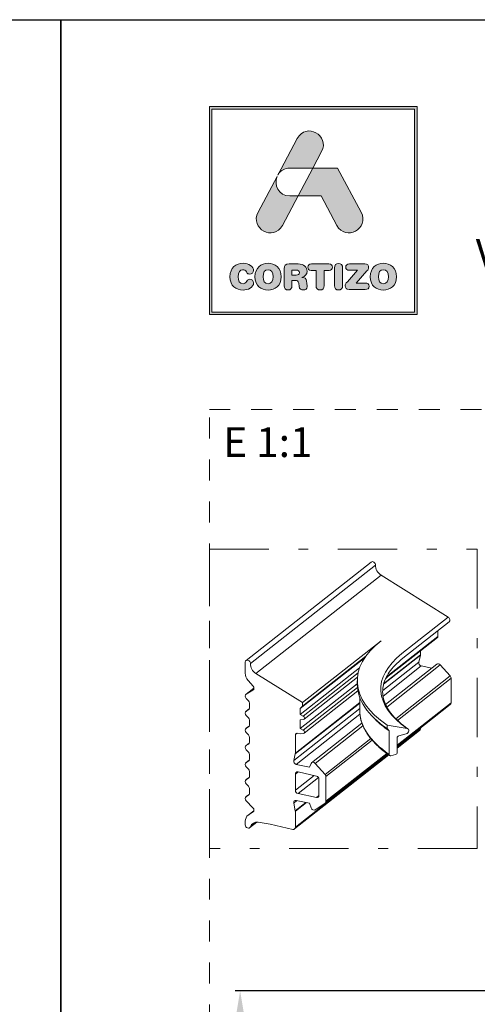
# Model space of a CAD drawing. Units: millimetres. Extents: x 0 to 4593, y -297 to 35.
# Drawn here: x 626 to 672, y -99 to 0 of the extents above; entities that cross this region are included whole.
import ezdxf

# ---------------------------------------------------------------- set-up
doc = ezdxf.new("R2010")
doc.units = ezdxf.units.MM
doc.linetypes.add('AI-Linetype-1', pattern=[4.233333, 2.116667, -2.116667])
doc.linetypes.add('CENTER2', pattern=[13, 6, -3, 1, -3])
for name, color, linetype, lineweight in [('0.09_C', 7, 'Continuous', 9), ('0.35_A', 7, 'CENTER2', 9), ('00_ANOTACIONES', 250, 'Continuous', 9)]:
    doc.layers.add(name, color=color, linetype=linetype, lineweight=lineweight)
doc.layers.add('Cajetín', color=1, linetype='Continuous', plot=False)
doc.layers.add('Nuevo diseño', color=7, linetype='Continuous', plot=False)
doc.layers.add('COTAS', color=2, linetype='Continuous')
doc.styles.add('catalogos 2', font='arial.ttf', dxfattribs={"height": 2})
doc.styles.add('Catalogos 20', font='arial.ttf', dxfattribs={"height": 20})
doc.styles.get("Standard").update_dxf_attribs({"font": 'arial.ttf'})
doc.dimstyles.new('1-1', dxfattribs={"dimtxt": 2, "dimasz": 2.5, "dimexe": 0.5, "dimexo": 2.5, "dimgap": 1, "dimtad": 1, "dimzin": 0, "dimdsep": 46, "dimtxsty": 'catalogos 2', "dimcen": 0, "dimclrd": 256, "dimclre": 256, "dimclrt": 256, "dimazin": 0, "dimtp": 0.2, "dimtm": 0.2, "dimtfac": 0.2, "dimtmove": 0, "dimatfit": 0, "dimfxl": 0.5, "dimtolj": 1, "dimtzin": 0, "dimarcsym": 0})

# ---------------------------------------------------------------- blocks, each defined once
blk = doc.blocks.new('*D40')
at = {"layer": '00_ANOTACIONES', "lineweight": -2, "transparency": 16777216}
for p, q in [((676.469, -98.086), (647.614, -98.086)), ((648.114, -224.386), (648.114, -100.586)), ((675.764, -226.886), (647.614, -226.886))]:
    blk.add_line(p, q, dxfattribs=at)
at = {"layer": '00_ANOTACIONES', "transparency": 16777216}
for points in [[(647.698, -100.586), (648.531, -100.586), (648.114, -98.086)], [(647.698, -224.386), (648.531, -224.386), (648.114, -226.886)]]:
    blk.add_solid(points, dxfattribs=at)
at = {"layer": 'DEFPOINTS', "color": 0, "transparency": 16777216}
for p in [(648.114, -98.086), (678.969, -98.086), (678.264, -226.886)]:
    blk.add_point(p, dxfattribs=at)
at = {"layer": '00_ANOTACIONES', "transparency": 16777216, "insert": (646.093, -162.486), "char_height": 2, "attachment_point": 5, "rotation": 90, "style": 'catalogos 2'}
blk.add_mtext('\\A1;128.80', dxfattribs=at)
blk = doc.blocks.new('A$C77A17C89')
at = {"layer": '0.09_C', "extrusion": (1.66533e-16, 0.90906, 0.416666)}
for p, q in [((-2514.441, 180.484), (-2527.085, 170.544)), ((-2513.991, 180.175), (-2526.635, 170.235)), ((-2513.432, 179.157), (-2526.076, 169.217)), ((-2506.642, 174.914), (-2513.432, 179.157)), ((-2506.642, 174.914), (-2511.325, 171.233)), ((-2506.554, 174.446), (-2511.237, 170.765)), ((-2507.682, 172.981), (-2507.682, 173.559)), ((-2513.425, 172.545), (-2521.386, 166.287)), ((-2507.735, 172.863), (-2512.418, 169.181)), ((-2507.682, 172.981), (-2512.365, 169.3)), ((-2509.456, 171.07), (-2513.175, 168.146)), ((-2509.449, 171.13), (-2513.156, 168.216)), ((-2509.619, 170.38), (-2509.456, 171.07)), ((-2509.449, 171.13), (-2509.449, 171.515)), ((-2527.165, 169.267), (-2527.165, 170.367)), ((-2515.053, 170.856), (-2521.607, 165.703)), ((-2514.976, 170.967), (-2521.386, 165.927)), ((-2509.619, 170.38), (-2513.269, 167.51)), ((-2507.805, 170.158), (-2512.976, 166.093)), ((-2507.446, 170.09), (-2512.85, 165.841)), ((-2506.448, 168.98), (-2507.446, 170.09)), ((-2526.076, 169.217), (-2521.386, 166.287)), ((-2515.6, 169.808), (-2521.607, 165.085)), ((-2515.752, 169.29), (-2521.297, 164.931)), ((-2509.361, 169.988), (-2513.235, 166.942)), ((-2508.314, 169.757), (-2509.361, 169.988)), ((-2526.371, 167.958), (-2526.868, 168.521)), ((-2515.838, 168.2), (-2521.607, 163.665)), ((-2515.821, 168.851), (-2521.219, 164.608)), ((-2515.838, 168.142), (-2515.838, 168.501)), ((-2506.448, 168.98), (-2511.945, 164.659)), ((-2506.357, 168.753), (-2511.775, 164.494)), ((-2506.357, 166.26), (-2506.357, 168.753)), ((-2526.283, 167.762), (-2527.085, 167.132)), ((-2526.283, 167.76), (-2527.063, 167.147)), ((-2527.063, 167.147), (-2526.384, 167.541)), ((-2526.341, 167.575), (-2526.384, 167.541)), ((-2515.823, 167.813), (-2521.297, 163.51)), ((-2515.775, 167.467), (-2521.219, 163.188)), ((-2526.825, 166.474), (-2527.063, 166.717)), ((-2526.723, 165.75), (-2526.723, 166.236)), ((-2515.588, 166.249), (-2522.1, 161.13)), ((-2515.588, 166.304), (-2522.093, 161.19)), ((-2521.386, 166.287), (-2521.386, 165.927)), ((-2515.588, 165.49), (-2515.588, 166.804)), ((-2506.357, 166.26), (-2511.801, 161.98)), ((-2506.436, 166.083), (-2511.801, 161.865)), ((-2526.732, 165.682), (-2527.085, 165.404)), ((-2526.733, 165.679), (-2527.063, 165.42)), ((-2527.063, 165.42), (-2526.825, 165.558)), ((-2526.783, 165.591), (-2526.825, 165.558)), ((-2515.588, 165.687), (-2522.263, 160.439)), ((-2515.569, 165.108), (-2522.005, 160.048)), ((-2521.386, 165.927), (-2521.607, 165.703)), ((-2521.607, 165.703), (-2521.607, 165.085)), ((-2521.607, 165.085), (-2521.297, 164.931)), ((-2526.825, 164.747), (-2527.063, 164.989)), ((-2526.723, 164.023), (-2526.723, 164.509)), ((-2521.297, 164.58), (-2521.607, 164.563)), ((-2521.607, 164.563), (-2521.607, 163.665)), ((-2515.368, 164.212), (-2520.449, 160.218)), ((-2514.036, 164.61), (-2514.267, 164.843)), ((-2526.732, 163.955), (-2527.085, 163.677)), ((-2526.733, 163.952), (-2527.063, 163.692)), ((-2527.063, 163.692), (-2526.825, 163.83)), ((-2526.825, 163.019), (-2527.063, 163.262)), ((-2526.783, 163.864), (-2526.825, 163.83)), ((-2521.913, 163.21), (-2522.093, 163.068)), ((-2521.607, 163.142), (-2521.917, 163.21)), ((-2521.607, 163.665), (-2521.297, 163.51)), ((-2521.297, 163.159), (-2521.607, 163.142)), ((-2515.264, 163.944), (-2520.09, 160.15)), ((-2512.827, 164.018), (-2510.795, 163.684)), ((-2512.827, 163.659), (-2512.827, 164.018)), ((-2512.613, 163.44), (-2512.827, 163.659)), ((-2512.613, 161.061), (-2512.613, 163.44)), ((-2509.449, 163.644), (-2511.801, 161.796)), ((-2509.529, 163.467), (-2511.801, 161.681)), ((-2510.889, 163.134), (-2511.63, 162.946)), ((-2509.449, 163.644), (-2509.449, 163.714)), ((-2526.732, 162.228), (-2527.085, 161.95)), ((-2526.733, 162.225), (-2527.063, 161.965)), ((-2527.063, 161.965), (-2526.825, 162.103)), ((-2526.783, 162.137), (-2526.825, 162.103)), ((-2526.723, 162.296), (-2526.723, 162.782)), ((-2522.093, 163.068), (-2522.093, 161.19)), ((-2514.481, 162.665), (-2519.092, 159.04)), ((-2514.33, 162.485), (-2519.001, 158.813)), ((-2511.801, 162.721), (-2511.801, 161.266)), ((-2526.825, 161.292), (-2527.063, 161.535)), ((-2522.1, 161.13), (-2522.263, 160.439)), ((-2512.855, 161.152), (-2519.001, 156.32)), ((-2526.732, 160.5), (-2527.085, 160.223)), ((-2526.733, 160.497), (-2527.063, 160.238)), ((-2527.063, 160.238), (-2526.825, 160.376)), ((-2526.783, 160.409), (-2526.825, 160.376)), ((-2526.723, 160.568), (-2526.723, 161.054)), ((-2512.656, 161.009), (-2522.173, 153.527)), ((-2512.733, 161.063), (-2522.093, 153.704)), ((-2520.68, 159.756), (-2520.508, 160.141)), ((-2520.09, 160.15), (-2519.092, 159.04)), ((-2512.779, 161.097), (-2519.08, 156.143)), ((-2511.972, 161.041), (-2512.442, 160.922)), ((-2526.825, 159.565), (-2527.063, 159.808)), ((-2526.723, 158.841), (-2526.723, 159.327)), ((-2521.822, 159.281), (-2522.093, 159.068)), ((-2522.005, 160.048), (-2520.68, 159.756)), ((-2519.973, 158.872), (-2521.828, 159.282)), ((-2526.732, 158.773), (-2527.085, 158.496)), ((-2526.733, 158.77), (-2527.063, 158.511)), ((-2527.063, 158.511), (-2526.825, 158.649)), ((-2526.783, 158.682), (-2526.825, 158.649)), ((-2522.093, 159.068), (-2522.093, 157.431)), ((-2520.198, 158.922), (-2522.093, 157.431)), ((-2519.765, 158.723), (-2521.828, 157.1)), ((-2519.708, 156.905), (-2519.708, 158.541)), ((-2519.001, 158.813), (-2519.001, 156.32)), ((-2526.825, 157.838), (-2527.063, 158.081)), ((-2526.723, 157.126), (-2526.723, 157.6)), ((-2526.732, 157.058), (-2527.085, 156.78)), ((-2526.733, 157.055), (-2527.063, 156.795)), ((-2527.063, 156.795), (-2526.825, 156.933)), ((-2526.384, 155.671), (-2527.063, 156.365)), ((-2526.783, 156.967), (-2526.825, 156.933)), ((-2521.931, 156.396), (-2522.263, 156.135)), ((-2522.263, 156.135), (-2522.1, 155.372)), ((-2521.047, 156.2), (-2522.1, 155.372)), ((-2520.979, 156.185), (-2522.093, 155.31)), ((-2520.68, 156.119), (-2522.005, 156.412)), ((-2521.828, 157.1), (-2519.973, 156.69)), ((-2519.092, 156.134), (-2520.09, 155.465)), ((-2519.708, 156.899), (-2519.973, 156.69)), ((-2526.288, 155.373), (-2526.899, 154.892)), ((-2526.289, 155.37), (-2526.859, 154.921)), ((-2526.859, 154.921), (-2526.373, 155.247)), ((-2526.35, 155.265), (-2526.373, 155.247)), ((-2522.093, 155.31), (-2522.093, 153.704)), ((-2520.508, 155.658), (-2520.68, 156.119)), ((-2527.165, 153.944), (-2527.165, 154.301)), ((-2525.99, 154.22), (-2526.715, 153.65)), ((-2526.051, 154.217), (-2526.647, 153.748)), ((-2524.649, 153.996), (-2525.842, 154.206)), ((-2522.358, 153.49), (-2524.649, 153.996))]:
    blk.add_line(p, q, dxfattribs=at)
at = {"layer": '0.09_C'}
for centre, major_axis, ratio, start_param, end_param in [((-2514.256, 180.248), (-0.185, 0.236), 0.803219, 3.884041, 6.283185), ((-2513.109, 179.932), (-0.618, 0.786), 0.803219, 0.742448, 1.992748), ((-2506.739, 174.682), (-0.185, 0.236), 0.803219, 3.141593, 5.134341), ((-2495.113, 168.501), (-20.725, 0), 0.416666, 5.795822, 6.829038), ((-2507.859, 173.02), (-0.124, 0.157), 0.803219, 3.141593, 3.937728), ((-2495.113, 167.653), (-18.348, 0), 0.416666, 5.795822, 6.829038), ((-2509.714, 171.188), (-0.185, 0.236), 0.803219, 3.71071, 3.937728), ((-2526.9, 170.308), (-0.185, 0.236), 0.803219, 3.884041, 7.079321), ((-2525.753, 169.992), (0.618, -0.786), 0.803219, 3.884041, 5.134341), ((-2509.361, 170.261), (-0.185, 0.236), 0.803219, 0.569118, 2.366932), ((-2507.619, 169.922), (-0.185, 0.236), 0.803219, 4.794408, 6.283185), ((-2526.281, 169.072), (-0.618, 0.786), 0.803219, 0.796136, 1.641632), ((-2495.113, 165.49), (-19.525, 0), 0.416666, 5.795822, 5.860036), ((-2495.113, 168.142), (-20.725, 0), 0.416666, 0, 0.545853), ((-2506.622, 168.812), (-0.185, 0.236), 0.803219, 3.937728, 4.794408), ((-2526.9, 166.896), (-0.185, 0.236), 0.803219, 6.170491, 7.988151), ((-2526.546, 167.793), (0.185, -0.236), 0.803219, 6.170491, 7.924817), ((-2526.988, 166.295), (0.185, -0.236), 0.803219, 0.796136, 1.704966), ((-2506.622, 166.319), (-0.185, 0.236), 0.803219, 3.141593, 3.937728), ((-2526.9, 165.169), (-0.185, 0.236), 0.803219, 6.170491, 7.988151), ((-2526.988, 165.809), (0.185, -0.236), 0.803219, 6.170491, 7.079321), ((-2495.113, 165.49), (-20.475, 0), 0.416666, 0, 0.545853), ((-2526.988, 164.567), (0.185, -0.236), 0.803219, 0.796136, 1.704966), ((-2521.342, 164.765), (-0.124, 0.157), 0.803219, 2.628731, 5.246725), ((-2495.113, 167.869), (-20.475, 0), 0.416666, 0.391912, 0.545853), ((-2526.9, 163.441), (-0.185, 0.236), 0.803219, 6.170491, 7.988151), ((-2526.988, 164.081), (0.185, -0.236), 0.803219, 6.170491, 7.079321), ((-2521.917, 163.029), (0.124, -0.157), 0.803219, 2.366932, 3.937728), ((-2521.342, 163.345), (-0.124, 0.157), 0.803219, 2.628731, 5.246725), ((-2510.889, 163.406), (0.17, 0.247), 0.77696, 3.864872, 6.632281), ((-2509.714, 163.703), (-0.185, 0.236), 0.803219, 3.141593, 3.937728), ((-2526.988, 162.84), (0.185, -0.236), 0.803219, 0.796136, 1.704966), ((-2526.988, 162.354), (0.185, -0.236), 0.803219, 6.170491, 7.079321), ((-2511.63, 162.764), (-0.113, -0.165), 0.77696, 3.864872, 5.435668), ((-2526.9, 161.714), (-0.185, 0.236), 0.803219, 6.170491, 7.988151), ((-2526.988, 161.113), (0.185, -0.236), 0.803219, 0.796136, 1.704966), ((-2522.358, 161.248), (-0.185, 0.236), 0.803219, 3.71071, 3.937728), ((-2511.972, 161.223), (0.113, 0.165), 0.77696, 3.864872, 5.435668), ((-2526.9, 159.987), (-0.185, 0.236), 0.803219, 6.170491, 7.988151), ((-2526.988, 160.627), (0.185, -0.236), 0.803219, 6.170491, 7.079321), ((-2522.005, 160.321), (0.185, -0.236), 0.803219, 3.71071, 5.508525), ((-2520.264, 159.982), (-0.185, 0.236), 0.803219, 4.794408, 6.684488), ((-2512.442, 161.104), (0.113, 0.165), 0.77696, 2.294075, 3.864872), ((-2526.988, 159.386), (0.185, -0.236), 0.803219, 0.796136, 1.704966), ((-2521.828, 159.009), (-0.185, 0.236), 0.803219, 5.508525, 7.079321), ((-2526.9, 158.26), (-0.185, 0.236), 0.803219, 6.170491, 7.988151), ((-2526.988, 158.9), (0.185, -0.236), 0.803219, 6.170491, 7.079321), ((-2519.973, 158.599), (-0.185, 0.236), 0.803219, 3.937728, 5.508525), ((-2519.266, 158.872), (-0.185, 0.236), 0.803219, 3.937728, 4.794408), ((-2526.988, 157.659), (0.185, -0.236), 0.803219, 0.796136, 1.704966), ((-2526.988, 157.185), (0.185, -0.236), 0.803219, 6.170491, 7.079321), ((-2521.828, 157.373), (0.185, -0.236), 0.803219, 3.937728, 5.508525), ((-2526.9, 156.544), (-0.185, 0.236), 0.803219, 6.170491, 7.988151), ((-2522.005, 156.139), (0.185, -0.236), 0.803219, 2.366932, 4.164746), ((-2519.973, 156.963), (0.185, -0.236), 0.803219, 5.508525, 7.079321), ((-2519.266, 156.379), (-0.185, 0.236), 0.803219, 3.081048, 3.937728), ((-2526.546, 155.491), (0.185, -0.236), 0.803219, 6.221666, 7.988151), ((-2522.358, 155.368), (-0.185, 0.236), 0.803219, 3.937728, 4.164746), ((-2520.264, 155.709), (-0.185, 0.236), 0.803219, 1.190969, 3.081048), ((-2526.281, 154.106), (-0.618, 0.786), 0.803219, 6.221666, 7.079321), ((-2525.804, 153.29), (0.618, -0.786), 0.803219, 2.4101, 3.633447), ((-2526.9, 153.886), (-0.185, 0.236), 0.803219, 0.796136, 3.633447), ((-2522.358, 153.763), (-0.185, 0.236), 0.803219, 2.366932, 3.937728)]:
    blk.add_ellipse(centre, major_axis=major_axis, ratio=ratio, start_param=start_param, end_param=end_param, dxfattribs=at)
for points, knots in [([(-2511.237, 170.765), (-2511.813, 170.312), (-2512.27, 169.838), (-2512.934, 168.88), (-2513.14, 168.396), (-2513.311, 167.435), (-2513.278, 166.955), (-2512.969, 165.992), (-2512.693, 165.508), (-2511.888, 164.559), (-2511.361, 164.094), (-2510.719, 163.654)], [6.283185, 6.283185, 6.283185, 6.283185, 6.489829, 6.489829, 6.696472, 6.696472, 6.903115, 6.903115, 7.109759, 7.109759, 7.316402, 7.316402, 7.316402, 7.316402]), ([(-2515.588, 165.49), (-2515.588, 165.165), (-2515.546, 164.84), (-2515.376, 164.197), (-2515.25, 163.879), (-2514.917, 163.253), (-2514.71, 162.946), (-2514.221, 162.346), (-2513.938, 162.053), (-2513.3, 161.483), (-2512.945, 161.206), (-2512.555, 160.939)], [0.4873636, 0.4873636, 0.4873636, 0.4873636, 0.5965342, 0.5965342, 0.7057047, 0.7057047, 0.8148753, 0.8148753, 0.9240459, 0.9240459, 1.0332165, 1.0332165, 1.0332165, 1.0332165])]:
    blk.add_open_spline(points, degree=3, knots=knots, dxfattribs=at)
blk.add_open_spline([(-2512.418, 169.181), (-2512.617, 169.025), (-2512.803, 168.867), (-2512.976, 168.706)], degree=3, dxfattribs=at)
blk = doc.blocks.new('block 2')
h = blk.add_hatch(color=7)
h.paths.add_polyline_path([(438.721, -30.251), (418.215, -30.251), (418.215, -9.749), (438.721, -9.749)])
h.paths.add_polyline_path([(417.968, -9.5), (417.968, -30.5), (438.968, -30.5), (438.968, -9.5)])
h = blk.add_hatch(color=7)
edge = h.paths.add_edge_path()
edge.add_spline(control_points=[(426.105, -15.717), (426.105, -15.717), (428.424, -15.717), (428.424, -15.717), (428.424, -15.717), (429.312, -14.047), (429.312, -14.047), (430.19, -12.397), (427.734, -11.07), (426.857, -12.721), (426.857, -12.721), (424.893, -16.416), (424.893, -16.416), (424.893, -16.416), (424.97, -16.272), (424.97, -16.272), (425.197, -15.945), (425.576, -15.717), (426.105, -15.717), (426.105, -15.717), (426.105, -15.717), (426.105, -15.717)], knot_values=[0, 0, 0, 0, 1, 1, 1, 2, 2, 2, 3, 3, 3, 4, 4, 4, 5, 5, 5, 6, 6, 6, 7, 7, 7, 7], degree=3, periodic=0)
h = blk.add_hatch(color=7)
edge = h.paths.add_edge_path()
edge.add_spline(control_points=[(430.852, -21.501), (431.73, -23.15), (434.185, -21.824), (433.307, -20.173), (433.307, -20.173), (430.937, -15.717), (430.937, -15.717), (430.937, -15.717), (428.425, -15.717), (428.425, -15.717), (428.425, -15.717), (426.932, -18.525), (426.932, -18.525), (426.932, -18.525), (429.271, -18.525), (429.271, -18.525), (429.271, -18.525), (430.852, -21.501), (430.852, -21.501), (430.852, -21.501), (430.852, -21.501), (430.852, -21.501)], knot_values=[0, 0, 0, 0, 1, 1, 1, 2, 2, 2, 3, 3, 3, 4, 4, 4, 5, 5, 5, 6, 6, 6, 7, 7, 7, 7], degree=3, periodic=0)
h = blk.add_hatch(color=7)
edge = h.paths.add_edge_path()
edge.add_spline(control_points=[(425.351, -21.501), (425.351, -21.501), (426.932, -18.525), (426.932, -18.525), (426.932, -18.525), (426.105, -18.525), (426.105, -18.525), (424.924, -18.525), (424.495, -17.39), (424.815, -16.562), (424.815, -16.562), (422.896, -20.173), (422.896, -20.173), (422.018, -21.824), (424.474, -23.15), (425.351, -21.501), (425.351, -21.501), (425.351, -21.501), (425.351, -21.501)], knot_values=[0, 0, 0, 0, 1, 1, 1, 2, 2, 2, 3, 3, 3, 4, 4, 4, 5, 5, 5, 6, 6, 6, 6], degree=3, periodic=0)
h = blk.add_hatch(color=7)
edge = h.paths.add_edge_path()
edge.add_spline(control_points=[(421.374, -28.036), (421.83, -28.036), (422.442, -27.76), (422.442, -27.308), (422.442, -27.092), (422.275, -26.945), (422.061, -26.945), (421.94, -26.945), (421.841, -27.006), (421.762, -27.117), (421.598, -27.347), (421.524, -27.39), (421.374, -27.39), (421.032, -27.39), (420.869, -27.103), (420.869, -26.683), (420.869, -26.227), (421.075, -25.976), (421.331, -25.976), (421.509, -25.976), (421.627, -26.023), (421.734, -26.199), (421.844, -26.382), (421.894, -26.414), (422.047, -26.414), (422.279, -26.414), (422.436, -26.263), (422.436, -26.059), (422.436, -25.685), (421.98, -25.33), (421.374, -25.33), (420.694, -25.33), (420.049, -25.778), (420.049, -26.683), (420.049, -27.62), (420.687, -28.036), (421.374, -28.036), (421.374, -28.036), (421.374, -28.036), (421.374, -28.036)], knot_values=[0, 0, 0, 0, 1, 1, 1, 2, 2, 2, 3, 3, 3, 4, 4, 4, 5, 5, 5, 6, 6, 6, 7, 7, 7, 8, 8, 8, 9, 9, 9, 10, 10, 10, 11, 11, 11, 12, 12, 12, 13, 13, 13, 13], degree=3, periodic=0)
h = blk.add_hatch(color=7)
edge = h.paths.add_edge_path()
edge.add_spline(control_points=[(423.906, -25.976), (424.248, -25.976), (424.411, -26.263), (424.411, -26.683), (424.411, -27.103), (424.248, -27.39), (423.906, -27.39), (423.564, -27.39), (423.4, -27.103), (423.4, -26.683), (423.4, -26.263), (423.564, -25.976), (423.906, -25.976), (423.906, -25.976), (423.906, -25.976), (423.906, -25.976)], knot_values=[0, 0, 0, 0, 1, 1, 1, 2, 2, 2, 3, 3, 3, 4, 4, 4, 5, 5, 5, 5], degree=3, periodic=0)
edge = h.paths.add_edge_path()
edge.add_spline(control_points=[(423.906, -28.036), (424.593, -28.036), (425.23, -27.62), (425.23, -26.683), (425.23, -25.778), (424.586, -25.33), (423.906, -25.33), (423.226, -25.33), (422.581, -25.778), (422.581, -26.683), (422.581, -27.62), (423.219, -28.036), (423.906, -28.036), (423.906, -28.036), (423.906, -28.036), (423.906, -28.036)], knot_values=[0, 0, 0, 0, 1, 1, 1, 2, 2, 2, 3, 3, 3, 4, 4, 4, 5, 5, 5, 5], degree=3, periodic=0)
h = blk.add_hatch(color=7)
edge = h.paths.add_edge_path()
edge.add_spline(control_points=[(426.732, -26.518), (426.732, -26.518), (426.323, -26.518), (426.323, -26.518), (426.323, -26.518), (426.323, -26.015), (426.323, -26.015), (426.323, -26.015), (426.732, -26.015), (426.732, -26.015), (426.971, -26.015), (427.067, -26.091), (427.067, -26.266), (427.067, -26.442), (426.971, -26.518), (426.732, -26.518), (426.732, -26.518), (426.732, -26.518), (426.732, -26.518)], knot_values=[0, 0, 0, 0, 1, 1, 1, 2, 2, 2, 3, 3, 3, 4, 4, 4, 5, 5, 5, 6, 6, 6, 6], degree=3, periodic=0)
edge = h.paths.add_edge_path()
edge.add_spline(control_points=[(427.797, -27.128), (427.761, -26.855), (427.583, -26.765), (427.323, -26.747), (427.64, -26.68), (427.843, -26.46), (427.843, -26.123), (427.843, -25.728), (427.561, -25.391), (426.934, -25.391), (426.934, -25.391), (426.027, -25.391), (426.027, -25.391), (425.675, -25.391), (425.525, -25.538), (425.525, -25.882), (425.525, -25.882), (425.525, -27.591), (425.525, -27.591), (425.525, -27.867), (425.667, -28.022), (425.923, -28.022), (426.18, -28.022), (426.323, -27.867), (426.323, -27.591), (426.323, -27.591), (426.323, -27.056), (426.323, -27.056), (426.323, -27.056), (426.643, -27.056), (426.643, -27.056), (426.835, -27.056), (426.978, -27.117), (427.002, -27.325), (427.002, -27.325), (427.041, -27.667), (427.041, -27.667), (427.07, -27.921), (427.255, -28.022), (427.494, -28.022), (427.669, -28.022), (427.861, -27.904), (427.861, -27.706), (427.861, -27.598), (427.843, -27.466), (427.825, -27.343), (427.825, -27.343), (427.797, -27.128), (427.797, -27.128), (427.797, -27.128), (427.797, -27.128), (427.797, -27.128)], knot_values=[0, 0, 0, 0, 1, 1, 1, 2, 2, 2, 3, 3, 3, 4, 4, 4, 5, 5, 5, 6, 6, 6, 7, 7, 7, 8, 8, 8, 9, 9, 9, 10, 10, 10, 11, 11, 11, 12, 12, 12, 13, 13, 13, 14, 14, 14, 15, 15, 15, 16, 16, 16, 17, 17, 17, 17], degree=3, periodic=0)
h = blk.add_hatch(color=7)
edge = h.paths.add_edge_path()
edge.add_spline(control_points=[(430.039, -25.391), (430.039, -25.391), (428.288, -25.391), (428.288, -25.391), (428.028, -25.391), (427.924, -25.527), (427.924, -25.724), (427.924, -25.922), (428.028, -26.059), (428.259, -26.059), (428.259, -26.059), (428.754, -26.059), (428.754, -26.059), (428.754, -26.059), (428.754, -27.577), (428.754, -27.577), (428.754, -27.853), (428.911, -28.022), (429.163, -28.022), (429.416, -28.022), (429.573, -27.853), (429.573, -27.577), (429.573, -27.577), (429.573, -26.059), (429.573, -26.059), (429.573, -26.059), (430.067, -26.059), (430.067, -26.059), (430.299, -26.059), (430.402, -25.922), (430.402, -25.724), (430.402, -25.527), (430.299, -25.391), (430.039, -25.391), (430.039, -25.391), (430.039, -25.391), (430.039, -25.391)], knot_values=[0, 0, 0, 0, 1, 1, 1, 2, 2, 2, 3, 3, 3, 4, 4, 4, 5, 5, 5, 6, 6, 6, 7, 7, 7, 8, 8, 8, 9, 9, 9, 10, 10, 10, 11, 11, 11, 12, 12, 12, 12], degree=3, periodic=0)
h = blk.add_hatch(color=7)
edge = h.paths.add_edge_path()
edge.add_spline(control_points=[(431.033, -25.344), (430.779, -25.344), (430.622, -25.513), (430.622, -25.789), (430.622, -25.789), (430.622, -27.577), (430.622, -27.577), (430.622, -27.853), (430.779, -28.022), (431.033, -28.022), (431.285, -28.022), (431.442, -27.853), (431.442, -27.577), (431.442, -27.577), (431.442, -25.789), (431.442, -25.789), (431.442, -25.513), (431.285, -25.344), (431.033, -25.344), (431.033, -25.344), (431.033, -25.344), (431.033, -25.344)], knot_values=[0, 0, 0, 0, 1, 1, 1, 2, 2, 2, 3, 3, 3, 4, 4, 4, 5, 5, 5, 6, 6, 6, 7, 7, 7, 7], degree=3, periodic=0)
h = blk.add_hatch(color=7)
edge = h.paths.add_edge_path()
edge.add_spline(control_points=[(431.758, -25.714), (431.758, -25.907), (431.883, -26.036), (432.15, -26.036), (432.15, -26.036), (432.948, -26.036), (432.948, -26.036), (432.948, -26.036), (431.922, -27.185), (431.922, -27.185), (431.745, -27.383), (431.694, -27.476), (431.694, -27.613), (431.694, -27.814), (431.819, -27.975), (432.097, -27.975), (432.097, -27.975), (433.734, -27.975), (433.734, -27.975), (433.98, -27.975), (434.108, -27.864), (434.108, -27.652), (434.108, -27.441), (433.98, -27.329), (433.734, -27.329), (433.734, -27.329), (432.809, -27.329), (432.809, -27.329), (432.809, -27.329), (433.905, -26.101), (433.905, -26.101), (434.03, -25.962), (434.069, -25.872), (434.069, -25.753), (434.069, -25.552), (433.955, -25.391), (433.695, -25.391), (433.695, -25.391), (432.15, -25.391), (432.15, -25.391), (431.883, -25.391), (431.758, -25.52), (431.758, -25.714), (431.758, -25.714), (431.758, -25.714), (431.758, -25.714)], knot_values=[0, 0, 0, 0, 1, 1, 1, 2, 2, 2, 3, 3, 3, 4, 4, 4, 5, 5, 5, 6, 6, 6, 7, 7, 7, 8, 8, 8, 9, 9, 9, 10, 10, 10, 11, 11, 11, 12, 12, 12, 13, 13, 13, 14, 14, 14, 15, 15, 15, 15], degree=3, periodic=0)
h = blk.add_hatch(color=7)
edge = h.paths.add_edge_path()
edge.add_spline(control_points=[(435.561, -25.976), (435.902, -25.976), (436.066, -26.263), (436.066, -26.683), (436.066, -27.103), (435.902, -27.39), (435.561, -27.39), (435.218, -27.39), (435.055, -27.103), (435.055, -26.683), (435.055, -26.263), (435.218, -25.976), (435.561, -25.976), (435.561, -25.976), (435.561, -25.976), (435.561, -25.976)], knot_values=[0, 0, 0, 0, 1, 1, 1, 2, 2, 2, 3, 3, 3, 4, 4, 4, 5, 5, 5, 5], degree=3, periodic=0)
edge = h.paths.add_edge_path()
edge.add_spline(control_points=[(435.561, -28.036), (436.248, -28.036), (436.885, -27.62), (436.885, -26.683), (436.885, -25.778), (436.241, -25.33), (435.561, -25.33), (434.881, -25.33), (434.236, -25.778), (434.236, -26.683), (434.236, -27.62), (434.873, -28.036), (435.561, -28.036), (435.561, -28.036), (435.561, -28.036), (435.561, -28.036)], knot_values=[0, 0, 0, 0, 1, 1, 1, 2, 2, 2, 3, 3, 3, 4, 4, 4, 5, 5, 5, 5], degree=3, periodic=0)
at = {"color": 7, "lineweight": 0}
for points in [[(417.968, -9.5), (417.968, -30.5), (438.968, -30.5), (438.968, -9.5), (417.968, -9.5), (417.968, -9.5)], [(438.721, -30.251), (418.215, -30.251), (418.215, -9.749), (438.721, -9.749), (438.721, -30.251), (438.721, -30.251)]]:
    blk.add_lwpolyline(points, dxfattribs=at)
for points, knots in [([(426.105, -15.717), (426.105, -15.717), (428.424, -15.717), (428.424, -15.717), (428.424, -15.717), (429.312, -14.047), (429.312, -14.047), (430.19, -12.397), (427.734, -11.07), (426.857, -12.721), (426.857, -12.721), (424.893, -16.416), (424.893, -16.416), (424.893, -16.416), (424.97, -16.272), (424.97, -16.272), (425.197, -15.945), (425.576, -15.717), (426.105, -15.717), (426.105, -15.717), (426.105, -15.717), (426.105, -15.717)], [0, 0, 0, 0, 1, 1, 1, 2, 2, 2, 3, 3, 3, 4, 4, 4, 5, 5, 5, 6, 6, 6, 7, 7, 7, 7]), ([(430.852, -21.501), (431.73, -23.15), (434.185, -21.824), (433.307, -20.173), (433.307, -20.173), (430.937, -15.717), (430.937, -15.717), (430.937, -15.717), (428.425, -15.717), (428.425, -15.717), (428.425, -15.717), (426.932, -18.525), (426.932, -18.525), (426.932, -18.525), (429.271, -18.525), (429.271, -18.525), (429.271, -18.525), (430.852, -21.501), (430.852, -21.501), (430.852, -21.501), (430.852, -21.501), (430.852, -21.501)], [0, 0, 0, 0, 1, 1, 1, 2, 2, 2, 3, 3, 3, 4, 4, 4, 5, 5, 5, 6, 6, 6, 7, 7, 7, 7]), ([(425.351, -21.501), (425.351, -21.501), (426.932, -18.525), (426.932, -18.525), (426.932, -18.525), (426.105, -18.525), (426.105, -18.525), (424.924, -18.525), (424.495, -17.39), (424.815, -16.562), (424.815, -16.562), (422.896, -20.173), (422.896, -20.173), (422.018, -21.824), (424.474, -23.15), (425.351, -21.501), (425.351, -21.501), (425.351, -21.501), (425.351, -21.501)], [0, 0, 0, 0, 1, 1, 1, 2, 2, 2, 3, 3, 3, 4, 4, 4, 5, 5, 5, 6, 6, 6, 6]), ([(421.374, -28.036), (421.83, -28.036), (422.442, -27.76), (422.442, -27.308), (422.442, -27.092), (422.275, -26.945), (422.061, -26.945), (421.94, -26.945), (421.841, -27.006), (421.762, -27.117), (421.598, -27.347), (421.524, -27.39), (421.374, -27.39), (421.032, -27.39), (420.869, -27.103), (420.869, -26.683), (420.869, -26.227), (421.075, -25.976), (421.331, -25.976), (421.509, -25.976), (421.627, -26.023), (421.734, -26.199), (421.844, -26.382), (421.894, -26.414), (422.047, -26.414), (422.279, -26.414), (422.436, -26.263), (422.436, -26.059), (422.436, -25.685), (421.98, -25.33), (421.374, -25.33), (420.694, -25.33), (420.049, -25.778), (420.049, -26.683), (420.049, -27.62), (420.687, -28.036), (421.374, -28.036), (421.374, -28.036), (421.374, -28.036), (421.374, -28.036)], [0, 0, 0, 0, 1, 1, 1, 2, 2, 2, 3, 3, 3, 4, 4, 4, 5, 5, 5, 6, 6, 6, 7, 7, 7, 8, 8, 8, 9, 9, 9, 10, 10, 10, 11, 11, 11, 12, 12, 12, 13, 13, 13, 13]), ([(423.906, -28.036), (424.593, -28.036), (425.23, -27.62), (425.23, -26.683), (425.23, -25.778), (424.586, -25.33), (423.906, -25.33), (423.226, -25.33), (422.581, -25.778), (422.581, -26.683), (422.581, -27.62), (423.219, -28.036), (423.906, -28.036), (423.906, -28.036), (423.906, -28.036), (423.906, -28.036)], [0, 0, 0, 0, 1, 1, 1, 2, 2, 2, 3, 3, 3, 4, 4, 4, 5, 5, 5, 5]), ([(427.797, -27.128), (427.761, -26.855), (427.583, -26.765), (427.323, -26.747), (427.64, -26.68), (427.843, -26.46), (427.843, -26.123), (427.843, -25.728), (427.561, -25.391), (426.934, -25.391), (426.934, -25.391), (426.027, -25.391), (426.027, -25.391), (425.675, -25.391), (425.525, -25.538), (425.525, -25.882), (425.525, -25.882), (425.525, -27.591), (425.525, -27.591), (425.525, -27.867), (425.667, -28.022), (425.923, -28.022), (426.18, -28.022), (426.323, -27.867), (426.323, -27.591), (426.323, -27.591), (426.323, -27.056), (426.323, -27.056), (426.323, -27.056), (426.643, -27.056), (426.643, -27.056), (426.835, -27.056), (426.978, -27.117), (427.002, -27.325), (427.002, -27.325), (427.041, -27.667), (427.041, -27.667), (427.07, -27.921), (427.255, -28.022), (427.494, -28.022), (427.669, -28.022), (427.861, -27.904), (427.861, -27.706), (427.861, -27.598), (427.843, -27.466), (427.825, -27.343), (427.825, -27.343), (427.797, -27.128), (427.797, -27.128), (427.797, -27.128), (427.797, -27.128), (427.797, -27.128)], [0, 0, 0, 0, 1, 1, 1, 2, 2, 2, 3, 3, 3, 4, 4, 4, 5, 5, 5, 6, 6, 6, 7, 7, 7, 8, 8, 8, 9, 9, 9, 10, 10, 10, 11, 11, 11, 12, 12, 12, 13, 13, 13, 14, 14, 14, 15, 15, 15, 16, 16, 16, 17, 17, 17, 17]), ([(430.039, -25.391), (430.039, -25.391), (428.288, -25.391), (428.288, -25.391), (428.028, -25.391), (427.924, -25.527), (427.924, -25.724), (427.924, -25.922), (428.028, -26.059), (428.259, -26.059), (428.259, -26.059), (428.754, -26.059), (428.754, -26.059), (428.754, -26.059), (428.754, -27.577), (428.754, -27.577), (428.754, -27.853), (428.911, -28.022), (429.163, -28.022), (429.416, -28.022), (429.573, -27.853), (429.573, -27.577), (429.573, -27.577), (429.573, -26.059), (429.573, -26.059), (429.573, -26.059), (430.067, -26.059), (430.067, -26.059), (430.299, -26.059), (430.402, -25.922), (430.402, -25.724), (430.402, -25.527), (430.299, -25.391), (430.039, -25.391), (430.039, -25.391), (430.039, -25.391), (430.039, -25.391)], [0, 0, 0, 0, 1, 1, 1, 2, 2, 2, 3, 3, 3, 4, 4, 4, 5, 5, 5, 6, 6, 6, 7, 7, 7, 8, 8, 8, 9, 9, 9, 10, 10, 10, 11, 11, 11, 12, 12, 12, 12]), ([(431.033, -25.344), (430.779, -25.344), (430.622, -25.513), (430.622, -25.789), (430.622, -25.789), (430.622, -27.577), (430.622, -27.577), (430.622, -27.853), (430.779, -28.022), (431.033, -28.022), (431.285, -28.022), (431.442, -27.853), (431.442, -27.577), (431.442, -27.577), (431.442, -25.789), (431.442, -25.789), (431.442, -25.513), (431.285, -25.344), (431.033, -25.344), (431.033, -25.344), (431.033, -25.344), (431.033, -25.344)], [0, 0, 0, 0, 1, 1, 1, 2, 2, 2, 3, 3, 3, 4, 4, 4, 5, 5, 5, 6, 6, 6, 7, 7, 7, 7]), ([(431.758, -25.714), (431.758, -25.907), (431.883, -26.036), (432.15, -26.036), (432.15, -26.036), (432.948, -26.036), (432.948, -26.036), (432.948, -26.036), (431.922, -27.185), (431.922, -27.185), (431.745, -27.383), (431.694, -27.476), (431.694, -27.613), (431.694, -27.814), (431.819, -27.975), (432.097, -27.975), (432.097, -27.975), (433.734, -27.975), (433.734, -27.975), (433.98, -27.975), (434.108, -27.864), (434.108, -27.652), (434.108, -27.441), (433.98, -27.329), (433.734, -27.329), (433.734, -27.329), (432.809, -27.329), (432.809, -27.329), (432.809, -27.329), (433.905, -26.101), (433.905, -26.101), (434.03, -25.962), (434.069, -25.872), (434.069, -25.753), (434.069, -25.552), (433.955, -25.391), (433.695, -25.391), (433.695, -25.391), (432.15, -25.391), (432.15, -25.391), (431.883, -25.391), (431.758, -25.52), (431.758, -25.714), (431.758, -25.714), (431.758, -25.714), (431.758, -25.714)], [0, 0, 0, 0, 1, 1, 1, 2, 2, 2, 3, 3, 3, 4, 4, 4, 5, 5, 5, 6, 6, 6, 7, 7, 7, 8, 8, 8, 9, 9, 9, 10, 10, 10, 11, 11, 11, 12, 12, 12, 13, 13, 13, 14, 14, 14, 15, 15, 15, 15]), ([(435.561, -28.036), (436.248, -28.036), (436.885, -27.62), (436.885, -26.683), (436.885, -25.778), (436.241, -25.33), (435.561, -25.33), (434.881, -25.33), (434.236, -25.778), (434.236, -26.683), (434.236, -27.62), (434.873, -28.036), (435.561, -28.036), (435.561, -28.036), (435.561, -28.036), (435.561, -28.036)], [0, 0, 0, 0, 1, 1, 1, 2, 2, 2, 3, 3, 3, 4, 4, 4, 5, 5, 5, 5]), ([(423.906, -25.976), (424.248, -25.976), (424.411, -26.263), (424.411, -26.683), (424.411, -27.103), (424.248, -27.39), (423.906, -27.39), (423.564, -27.39), (423.4, -27.103), (423.4, -26.683), (423.4, -26.263), (423.564, -25.976), (423.906, -25.976), (423.906, -25.976), (423.906, -25.976), (423.906, -25.976)], [0, 0, 0, 0, 1, 1, 1, 2, 2, 2, 3, 3, 3, 4, 4, 4, 5, 5, 5, 5]), ([(426.732, -26.518), (426.732, -26.518), (426.323, -26.518), (426.323, -26.518), (426.323, -26.518), (426.323, -26.015), (426.323, -26.015), (426.323, -26.015), (426.732, -26.015), (426.732, -26.015), (426.971, -26.015), (427.067, -26.091), (427.067, -26.266), (427.067, -26.442), (426.971, -26.518), (426.732, -26.518), (426.732, -26.518), (426.732, -26.518), (426.732, -26.518)], [0, 0, 0, 0, 1, 1, 1, 2, 2, 2, 3, 3, 3, 4, 4, 4, 5, 5, 5, 6, 6, 6, 6]), ([(435.561, -25.976), (435.902, -25.976), (436.066, -26.263), (436.066, -26.683), (436.066, -27.103), (435.902, -27.39), (435.561, -27.39), (435.218, -27.39), (435.055, -27.103), (435.055, -26.683), (435.055, -26.263), (435.218, -25.976), (435.561, -25.976), (435.561, -25.976), (435.561, -25.976), (435.561, -25.976)], [0, 0, 0, 0, 1, 1, 1, 2, 2, 2, 3, 3, 3, 4, 4, 4, 5, 5, 5, 5])]:
    blk.add_open_spline(points, degree=3, knots=knots, dxfattribs=at)
blk = doc.blocks.new('CAJETÍN_2014')
at = {"layer": 'Cajetín'}
blk.add_lwpolyline([(-105, 0), (105, 0), (105, -297), (-105, -297)], close=True, dxfattribs=at)
at = {"layer": 'Cajetín', "color": 33, "linetype": 'AI-Linetype-1', "lineweight": 9, "true_color": 0xc99e64}
blk.add_lwpolyline([(90, -279.372), (-90, -279.372), (-90, -39.372), (90, -39.372), (90, -279.372)], dxfattribs=at)
at = {"layer": 'Nuevo diseño'}
blk.add_blockref('block 2', (-507.969, 0.724), dxfattribs=at)

msp = doc.modelspace()

# ---------------------------------------------------------------- linework, layer by layer
at = {"layer": '0.35_A'}
msp.add_lwpolyline([(645.0023, -53.464), (672.0827, -53.464), (672.0827, -83.7026), (645.0023, -83.7026)], close=True, dxfattribs=at)

# ---------------------------------------------------------------- block references
for name, p in [('CAJETÍN_2014', (525.0017, 0)), ('CAJETÍN_2014', (735.0017, 0)), ('A$C77A17C89', (3175.7913, -235.2615))]:
    msp.add_blockref(name, p)

# ---------------------------------------------------------------- texts
at = {"layer": 'COTAS', "color": 7, "insert": (646.4147, -41.1684), "char_height": 3, "width": 19.392053, "attachment_point": 1, "style": 'Catalogos 20'}
msp.add_mtext('E 1:1', dxfattribs=at)
at = {"layer": 'Nuevo diseño', "color": 253, "true_color": 0xb1b2b4, "insert": (671.9377, -25.0412), "char_height": 2.878667, "attachment_point": 7}
msp.add_mtext('{\\fOpen Sans Semibold|b0|i0|c0|p34;VIEW BALUSTRADE}', dxfattribs=at)

# ---------------------------------------------------------------- dimensions: what is measured, and where the dimension line sits
at = {"layer": '00_ANOTACIONES'}
dim = msp.add_linear_dim(base=(648.1142, -98.0858), p1=(678.264, -226.8858), p2=(678.9694, -98.0858), angle=90, dimstyle='1-1', dxfattribs=at)
dim.commit()
dim.dimension.update_dxf_attribs({"geometry": '*D40', "text_midpoint": (646.0931, -162.4858)})

doc.saveas('drawing.dxf')
